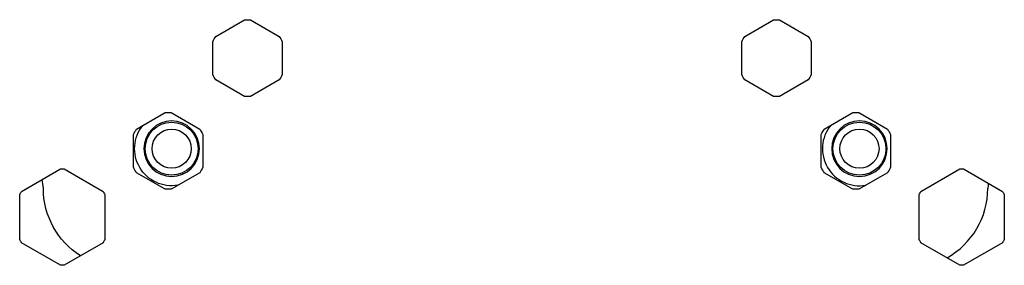
# Model space of a CAD drawing. Units: millimetres. Extents: x -1881 to 4693, y -1759 to 2152.
# Drawn here: x 128 to 314, y -1438 to -1392 of the extents above; entities that cross this region are included whole.
import ezdxf

# ---------------------------------------------------------------- set-up
doc = ezdxf.new("R2010")
doc.units = ezdxf.units.MM
doc.layers.add('BM_Visible', color=7, linetype='Continuous')

# ---------------------------------------------------------------- blocks, each defined once
blk = doc.blocks.new('*E2')
at = {"layer": 'BM_Visible', "extrusion": (0, 0, -1)}
for p, q in [((-82.35, 618.32), (-89.7, 614.07)), ((-74.3, 614.07), (-81.65, 618.32)), ((87.65, 618.32), (80.3, 614.07)), ((95.7, 614.07), (88.35, 618.32)), ((-90.05, 613.47), (-90.05, 604.98)), ((-73.95, 604.98), (-73.95, 613.47)), ((79.95, 613.47), (79.95, 604.98)), ((96.05, 604.98), (96.05, 613.47)), ((-89.7, 604.37), (-82.35, 600.13)), ((-81.65, 600.13), (-74.3, 604.37)), ((-62.58, 603.95), (-67.97, 600.84)), ((-56.03, 600.84), (-61.42, 603.95)), ((67.42, 603.95), (62.03, 600.84)), ((73.97, 600.84), (68.58, 603.95)), ((80.3, 604.37), (87.65, 600.13)), ((88.35, 600.13), (95.7, 604.37)), ((-68.55, 599.83), (-68.55, 593.61)), ((-55.45, 593.61), (-55.45, 599.83)), ((61.45, 599.83), (61.45, 593.61)), ((74.55, 593.61), (74.55, 599.83)), ((-67.97, 592.6), (-62.58, 589.5)), ((-61.42, 589.5), (-56.03, 592.6)), ((62.03, 592.6), (67.42, 589.5)), ((68.58, 589.5), (73.97, 592.6)), ((-47.58, 586.45), (-52.97, 583.34)), ((-41.03, 583.34), (-46.42, 586.45)), ((52.42, 586.45), (47.03, 583.34)), ((58.97, 583.34), (53.58, 586.45)), ((-53.55, 582.33), (-53.55, 576.11)), ((-40.45, 576.11), (-40.45, 582.33)), ((46.45, 582.33), (46.45, 576.11)), ((59.55, 576.11), (59.55, 582.33)), ((-52.97, 575.1), (-47.58, 572)), ((-46.42, 572), (-41.03, 575.1)), ((47.03, 575.1), (52.42, 572)), ((53.58, 572), (58.97, 575.1))]:
    blk.add_line(p, q, dxfattribs=at)
at = {"layer": 'BM_Visible'}
for centre in [(-61.33, 596.31), (68.67, 596.31)]:
    blk.add_circle(centre, 5.25, dxfattribs=at)
at = {"layer": 'BM_Visible', "extrusion": (-2.44929e-16, 1.46545e-15, -1)}
for centre, radius in [((61.33, 596.31), 5), ((-68.67, 596.31), 5), ((61.33, 596.31), 3.7), ((-68.67, 596.31), 3.7)]:
    blk.add_circle(centre, radius, dxfattribs=at)
at = {"layer": 'BM_Visible'}
for centre, radius, start, end in [((-82, 609.22), 9.1, 87.7958, 92.2042), ((88, 609.22), 9.1, 87.7958, 92.2042), ((-70.58, 603.81), 15, 122.0791, 180), ((-82, 609.22), 9.1, 147.7958, 152.2042), ((-82, 609.22), 9.1, 27.7958, 32.2042), ((88, 609.22), 9.1, 147.7958, 152.2042), ((88, 609.22), 9.1, 27.7958, 32.2042), ((-82, 609.22), 9.1, 207.7958, 212.2042), ((-82, 609.22), 9.1, 327.7958, 332.2042), ((88, 609.22), 9.1, 207.7958, 212.2042), ((88, 609.22), 9.1, 327.7958, 332.2042), ((711.99, 488.81), 805.81, 171.79511, 171.91586), ((-61.33, 596.31), 7, 80.2188, 218.9151), ((-62, 596.72), 7.25, 85.3849, 94.6151), ((68, 596.72), 7.25, 85.3849, 94.6151), ((-704.64, 488.81), 805.81, 8.13573, 8.20489), ((-82, 609.22), 9.1, 267.7958, 272.2042), ((-62, 596.72), 7.25, 145.3849, 154.6151), ((-62, 596.72), 7.25, 25.3849, 34.6151), ((68, 596.72), 7.25, 145.3849, 154.6151), ((68, 596.72), 7.25, 25.3849, 34.6151), ((88, 609.22), 9.1, 267.7958, 272.2042), ((-62, 596.72), 7.25, 205.3849, 214.6151), ((-62, 596.72), 7.25, 325.3849, 334.6151), ((68, 596.72), 7.25, 205.3849, 214.6151), ((68, 596.72), 7.25, 325.3849, 334.6151), ((-62, 596.72), 7.25, 265.3849, 274.6151), ((68, 596.72), 7.25, 265.3849, 274.6151), ((-47, 579.22), 7.25, 85.3849, 94.6151), ((53, 579.22), 7.25, 85.3849, 94.6151), ((-47, 579.22), 7.25, 145.3849, 154.6151), ((-47, 579.22), 7.25, 25.3849, 34.6151), ((53, 579.22), 7.25, 145.3849, 154.6151), ((53, 579.22), 7.25, 25.3849, 34.6151), ((-47, 579.22), 7.25, 205.3849, 214.6151), ((-47, 579.22), 7.25, 325.3849, 334.6151), ((53, 579.22), 7.25, 205.3849, 214.6151), ((53, 579.22), 7.25, 325.3849, 334.6151), ((-47, 579.22), 7.25, 265.3849, 274.6151), ((53, 579.22), 7.25, 265.3849, 274.6151)]:
    blk.add_arc(centre, radius, start, end, dxfattribs=at)
at = {"layer": 'BM_Visible', "extrusion": (6.12323e-17, -1.83697e-16, -1)}
for centre, radius, start, end in [((-77.92, 603.81), 15, 119.1267, 180), ((-68.67, 596.31), 7, 321.0849, 99.7812)]:
    blk.add_arc(centre, radius, start, end, dxfattribs=at)

msp = doc.modelspace()

# ---------------------------------------------------------------- block references
at = {"extrusion": (0, 0, -1), "rotation": 180}
msp.add_blockref('*E2', (-217.88, -819.68), dxfattribs=at)

doc.saveas('drawing.dxf')
